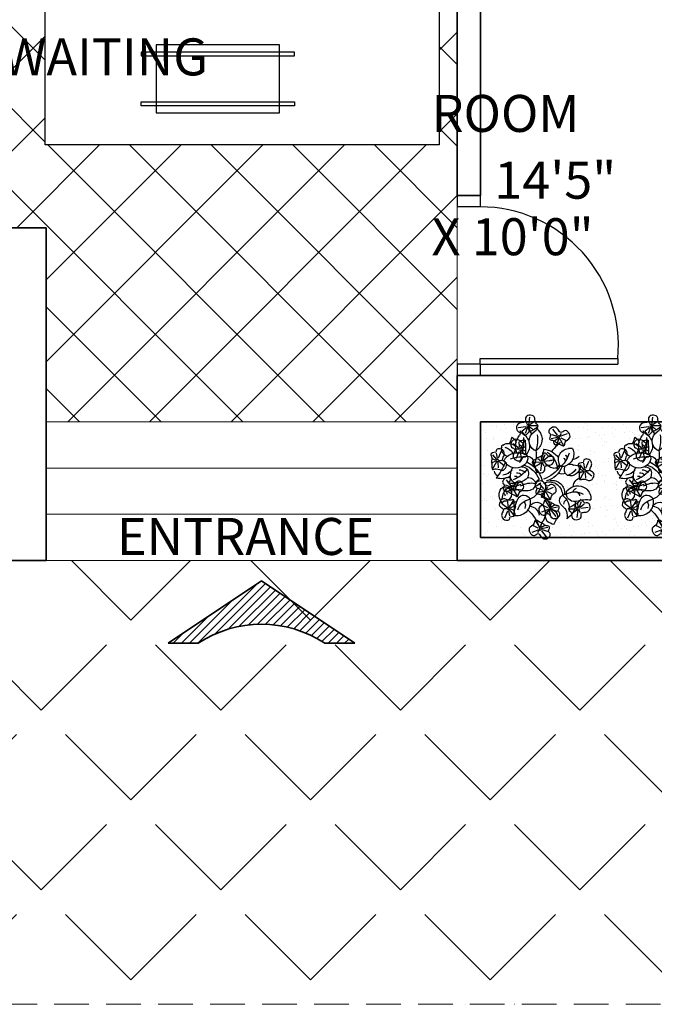
# Model space of a CAD drawing. Units: inches. Extents: x 132383 to 136296, y 19173 to 20900.
# Drawn here: x 132701 to 132838, y 19903 to 20116 of the extents above; entities that cross this region are included whole.
import ezdxf

# ---------------------------------------------------------------- set-up
doc = ezdxf.new("R2010")
doc.units = ezdxf.units.IN
doc.header["$MEASUREMENT"] = 0
doc.linetypes.add('HIDDEN', pattern=[0.375, 0.25, -0.125])
for name, color, linetype, lineweight, true_color in [('A-Door', 7, 'Continuous', 25, 0x998b75), ('A-Hatch', 7, 'Continuous', 9, 0xadadad), ('A-Wall', 7, 'Continuous', 35, 0xe06c3e)]:
    doc.layers.add(name, color=color, linetype=linetype, lineweight=lineweight, true_color=true_color)
for name, color, linetype, lineweight in [('A-Dropline', 8, 'Continuous', 5), ('A-Plant', 84, 'Continuous', 25), ('A-Sc', 44, 'Continuous', 20), ('A-Text', 252, 'Continuous', 25)]:
    doc.layers.add(name, color=color, linetype=linetype, lineweight=lineweight)
doc.layers.add('A-FURNITURE', color=35, linetype='Continuous')
doc.styles.get("Standard").update_dxf_attribs({"font": 'arial.ttf', "height": 12})

# ---------------------------------------------------------------- blocks, each defined once
blk = doc.blocks.new('D1')
for p, q in [((78341.38, 19846.48), (78341.38, 19876.27)), ((78341.38, 19876.27), (78342.62, 19876.27)), ((78342.62, 19846.48), (78342.62, 19876.25)), ((78306.11, 19846.48), (78308.59, 19846.48)), ((78306.11, 19846.48), (78306.11, 19841.51)), ((78308.59, 19846.48), (78308.59, 19841.51)), ((78342.62, 19846.48), (78341.38, 19846.48)), ((78342.62, 19846.48), (78342.62, 19841.51)), ((78342.62, 19846.48), (78345.11, 19846.48)), ((78345.11, 19846.48), (78345.11, 19841.51)), ((78306.11, 19841.51), (78308.59, 19841.51)), ((78342.62, 19841.51), (78345.11, 19841.51))]:
    blk.add_line(p, q)
blk.add_arc((78338.61, 19846.37), 30.02, 84.7063, 179.8051)
blk = doc.blocks.new('TABLE')
for points in [[(1.54, 3.2), (1.54, -29.95), (2.39, -29.95), (2.39, 3.2)], [(13.18, 3.2), (13.18, -29.95), (12.32, -29.95), (12.32, 3.2)], [(14.72, 0), (0, 0), (0, -26.73), (14.72, -26.73)]]:
    blk.add_lwpolyline(points, close=True)
blk = doc.blocks.new('purple flowers')
at = {"color": 202, "linetype": 'Continuous'}
for p, q in [((-3.6, 15.88), (-1.7, 14.3)), ((1.27, 15.84), (-0.72, 14.48)), ((8.73, 15), (7.68, 16.32)), ((9.55, 17.22), (9.13, 14.79)), ((-3.81, 11.91), (-1.69, 13.79)), ((-2.07, 14.05), (-3.75, 13.8)), ((-1.75, 15.43), (-1.49, 14.43)), ((-1.72, 12.31), (-1.46, 13.42)), ((-0.4, 12.52), (-1.15, 13.48)), ((0.76, 12.92), (-1.04, 13.86)), ((1.04, 14.18), (-0.68, 14.11)), ((6.01, 15.43), (8.7, 14.53)), ((7.4, 13.82), (8.49, 14.15)), ((8.25, 12.78), (8.7, 13.9)), ((9.17, 11.97), (9.08, 14.01)), ((10.09, 15.4), (9.35, 14.68)), ((10.4, 12.37), (9.48, 13.81)), ((11.95, 12.99), (9.78, 14.03)), ((-12.91, 9.55), (-12.73, 7.15)), ((8.6, 9.72), (9.16, 6.94)), ((-14.07, 6.73), (-13.07, 6.46)), ((-11.6, 8.52), (-12.39, 7)), ((-10.64, 7.65), (-12.36, 6.56)), ((-10.88, 6.45), (-12.08, 6.28)), ((-0.09, 6.84), (0.83, 5.39)), ((1.14, 7.23), (1.22, 5.19)), ((2.06, 6.42), (1.61, 5.3)), ((7.19, 5.25), (8.91, 6.34)), ((7.43, 6.46), (8.63, 6.62)), ((7.9, 7.71), (8.74, 6.93)), ((9.59, 7.14), (10.21, 8.72)), ((11.93, 7.55), (9.61, 6.69)), ((10.62, 6.17), (9.62, 6.45)), ((-15.38, 5.36), (-13.06, 6.21)), ((-13.04, 5.76), (-13.66, 4.19)), ((-12.06, 3.19), (-12.62, 5.97)), ((-11.36, 5.2), (-12.19, 5.98)), ((-1.64, 6.21), (0.53, 5.17)), ((0.22, 3.8), (0.96, 4.53)), ((0.76, 1.98), (1.17, 4.41)), ((1.58, 4.21), (2.63, 2.88)), ((4.3, 3.77), (1.61, 4.68)), ((2.91, 5.38), (1.82, 5.05)), ((8.15, 4.38), (8.94, 5.91)), ((9.46, 3.35), (9.27, 5.75)), ((14.83, 3.98), (15.01, 1.58)), ((12.36, -0.22), (14.68, 0.64)), ((13.67, 1.16), (14.67, 0.88)), ((14.7, 0.19), (14.08, -1.38)), ((15.69, -2.38), (15.13, 0.39)), ((16.14, 2.95), (15.35, 1.43)), ((17.1, 2.08), (15.38, 0.99)), ((16.39, -0.37), (15.55, 0.41)), ((16.86, 0.88), (15.66, 0.71)), ((-4.76, -1.93), (-2.85, -3.51)), ((-2.91, -2.38), (-2.65, -3.38)), ((0.11, -1.97), (-1.88, -3.33)), ((-17.43, -4.5), (-15.26, -5.54)), ((-15.88, -3.88), (-14.96, -5.32)), ((-15.57, -6.91), (-14.83, -6.19)), ((-15.03, -8.73), (-14.62, -6.3)), ((-14.65, -3.48), (-14.57, -5.52)), ((-13.73, -4.29), (-14.18, -5.41)), ((-11.49, -6.94), (-14.18, -6.04)), ((-12.88, -5.33), (-13.97, -5.66)), ((-4.97, -5.89), (-2.85, -4.02)), ((-3.23, -3.75), (-4.91, -4)), ((-2.88, -5.49), (-2.62, -4.38)), ((-1.56, -5.28), (-2.31, -4.33)), ((-0.4, -4.89), (-2.2, -3.94)), ((-0.12, -3.62), (-1.84, -3.7)), ((5.32, -8.14), (7.44, -6.26)), ((7.05, -6), (5.38, -6.25)), ((5.53, -4.17), (7.43, -5.75)), ((7.38, -4.62), (7.64, -5.62)), ((9.89, -7.13), (8.08, -6.19)), ((10.4, -4.21), (8.41, -5.57)), ((10.16, -5.87), (8.45, -5.94)), ((-14.21, -6.51), (-13.16, -7.83)), ((-8.49, -10.46), (-6.5, -9.1)), ((-8.25, -8.81), (-6.54, -8.73)), ((-7.98, -7.54), (-6.18, -8.49)), ((-6.82, -7.15), (-6.07, -8.1)), ((-5.5, -6.93), (-5.76, -8.04)), ((-5.47, -10.05), (-5.73, -9.05)), ((-3.41, -6.54), (-5.53, -8.41)), ((-3.62, -10.5), (-5.52, -8.92)), ((-5.14, -8.68), (-3.47, -8.43)), ((7.41, -7.74), (7.66, -6.63)), ((8.73, -7.53), (7.98, -6.57)), ((5.51, -11.62), (6.34, -12.4)), ((6.21, -9.61), (6.77, -12.39)), ((7.2, -12.18), (7.82, -10.61)), ((9.54, -11.78), (7.22, -12.64)), ((-7.04, -14.71), (-5.23, -15.65)), ((-5.88, -14.31), (-5.13, -15.27)), ((-4.56, -14.1), (-4.82, -15.21)), ((-2.47, -13.7), (-4.59, -15.57)), ((-4.2, -15.84), (-2.53, -15.59)), ((4.8, -14.08), (6.52, -12.98)), ((5.03, -12.87), (6.24, -12.7)), ((5.76, -14.94), (6.54, -13.42)), ((7.07, -15.97), (6.88, -13.57)), ((8.23, -13.16), (7.23, -12.88)), ((-7.55, -17.63), (-5.56, -16.26)), ((-7.31, -15.97), (-5.6, -15.89)), ((-4.53, -17.22), (-4.79, -16.22)), ((-2.68, -17.66), (-4.58, -16.09))]:
    blk.add_line(p, q, dxfattribs=at)
for centre in [(-1.39, 14.05), (9.07, 14.4), (-12.69, 6.35), (9.24, 6.55), (1.24, 4.8), (15.05, 0.78), (-14.55, -5.91), (-2.55, -3.76), (7.73, -6), (-5.83, -8.67), (6.85, -12.77), (-4.89, -15.84)]:
    blk.add_circle(centre, 0.394, dxfattribs=at)
at = {"color": 102}
for centre, radius, start, end in [((6.22, 12.7), 7.77, 170.0598, 208.9255), ((7.51, 10.39), 4.23, 121.6932, 219.9647), ((4.08, 10.95), 3.39, 282.3446, 41.0291), ((4.01, 16.1), 2.47, 301.2181, 332.7123), ((8.33, 14.53), 2.17, 168.391, 218.5457), ((3.78, 16.83), 5.63, 307.0508, 341.3217), ((-6.83, 11.17), 2.82, 198.8441, 248.6903), ((-3.89, 9.08), 4, 135.061, 248.1365), ((-4.71, 16.48), 4.99, 246.24, 261.3818), ((1.97, 9.68), 8.15, 176.2732, 210.2272), ((-6.93, 8.27), 3.59, 306.9895, 65.8423), ((1.9, 13.61), 4.32, 193.4486, 222.6024), ((-2.15, 13.18), 2.13, 290.5759, 340.8889), ((16.71, 7.43), 12.44, 155.533, 178.8455), ((10.98, 7.1), 4.51, 100.2786, 202.2444), ((20.7, 5.24), 12.44, 155.533, 178.8455), ((5.56, 8.73), 5.61, 319.6558, 20.0542), ((9.26, 13.69), 2.34, 293.1588, 317.5057), ((13.02, 11.16), 2.26, 154.9974, 193.1415), ((-7.73, 6.53), 3.33, 165.717, 267.6459), ((-8.8, 13.83), 6.83, 251.5801, 270.519), ((-8.25, 4.85), 2.2, 59.8729, 102.6566), ((-4.84, 7.85), 1.38, 101.9394, 154.5503), ((-4.6, 6.77), 1.38, 101.9394, 154.5503), ((1.94, 1.95), 6.47, 101.8024, 152.7131), ((0.61, 2.33), 6.71, 78.0393, 126.4886), ((-2.35, 8.21), 4.26, 264.2741, 352.2961), ((-2.3, 4.88), 1.68, 37.4714, 101.4183), ((-1.14, 5.99), 1.52, 32.1494, 100.6171), ((7.73, 7.65), 5.85, 167.7353, 180.1591), ((10.43, 4.16), 7.09, 150.3029, 192.3344), ((4.57, 8.17), 0.583, 238.642, 292.8852), ((12.41, 0.35), 7.95, 107.502, 120.0903), ((10.49, 4.98), 3.96, 94.3098, 116.9179), ((12.37, 4.01), 3.28, 38.399, 117.0177), ((13.49, 6.51), 2.88, 100.0455, 144.527), ((22.92, 8.52), 9.97, 175.27, 187.4831), ((-10.32, 9.34), 3.99, 235.2979, 262.3871), ((-13.87, 1.06), 3.26, 347.0174, 63.1256), ((-5.36, 7.11), 4.64, 194.8749, 237.3751), ((-8.55, 5.39), 2.29, 287.4988, 12.9619), ((-5.2, 5.68), 2.77, 227.4222, 277.7423), ((-5.09, 5.69), 0.432, 227.6565, 317.9218), ((2.6, 5.91), 8, 183.8601, 235.295), ((5.06, 7.78), 10.06, 193.4867, 233.3902), ((-2.64, 5.58), 1.62, 168.5272, 265.2427), ((-2.01, 3.41), 2.25, 148.1491, 168.3446), ((6.84, -5.43), 8.74, 96.1221, 148.5705), ((5.62, 3.29), 1.89, 70.6939, 195.9965), ((8.72, 3.68), 2.84, 150.594, 211.7772), ((7.63, 3.33), 2.23, 91.1055, 128.4484), ((-0.01, -13.85), 19.93, 55.7207, 71.7062), ((7.18, -2.15), 7.72, 66.681, 86.9487), ((10.82, 3.89), 3.13, 168.6008, 208.3848), ((8.1, 0.32), 5.09, 22.9941, 65.1722), ((13.81, 1.49), 4.14, 86.0435, 133.0828), ((12.57, 5.51), 2.48, 266.1185, 351.7859), ((16.97, 7.31), 2.39, 211.8632, 222.8303), ((46.15, -5.95), 33.05, 159.3844, 160.3692), ((-12.99, -3.21), 4.68, 113.1462, 164.4032), ((-13.5, -3.28), 4.57, 21.5544, 106.9498), ((-12.76, -1.08), 1.53, 352.8818, 55.7489), ((-4.95, -3.55), 3.92, 61.8165, 169.5675), ((6.41, -5.5), 7.59, 90.3699, 141.897), ((7.09, -0.98), 2.95, 133.6208, 201.8989), ((14.85, 4.44), 10.33, 198.593, 230.3876), ((6.2, -1.09), 2.52, 71.818, 117.0244), ((6.84, -2.31), 2.52, 74.9163, 120.0569), ((9.91, 4.25), 4.15, 209.8402, 294.6084), ((2.52, -0.85), 7.22, 340.4038, 7.5637), ((5.69, 13.08), 13.94, 295.2857, 302.0771), ((40.45, 4), 28.19, 186.3544, 197.9638), ((8.67, 0.52), 4.48, 9.5683, 23.455), ((-18.77, -10.63), 8.77, 51.5656, 81.6742), ((-13.44, -6.3), 5.49, 42.1209, 101.7158), ((-12.01, -2.59), 1.77, 106.2784, 155.6004), ((-11.82, -1.5), 2.71, 236.4392, 332.7753), ((-12.24, -1.75), 3.01, 340.8229, 2.8955), ((-9.99, -4.65), 2.12, 288.9775, 72.8148), ((-4.22, -4.65), 4.28, 55.2024, 162.6288), ((2.81, -3.73), 5.28, 150.4821, 207.3773), ((5.36, -3.18), 6.19, 176.4236, 228.1645), ((-138.66, -121.75), 183.02, 40.2433, 40.9805), ((6.61, 2.21), 6.88, 206.0839, 219.1785), ((3.66, -3.09), 2.65, 165.1861, 209.4937), ((3.16, -3.58), 2.37, 64.6023, 150.6019), ((0.24, -9.21), 6.87, 41.2811, 82.7763), ((10.4, 2.53), 7.6, 217.3335, 262.8899), ((7.15, -2.54), 1.65, 60.3286, 125.9444), ((7.74, -3.18), 1.06, 59.8834, 129.675), ((14, 1.48), 6.18, 223.0544, 266.6243), ((13.02, 0.05), 3.35, 191.5061, 250.6153), ((13.11, -2.12), 1.84, 279.362, 340.3188), ((-7.79, -6.36), 5.58, 155.486, 221.8625), ((-6.65, -8.49), 5.38, 107.9203, 170.5425), ((-11.2, -5.34), 1.64, 338.1061, 41.2655), ((-2.19, -9.75), 3.84, 87.6643, 167.5749), ((4.9, -1.08), 4.86, 223.0819, 275.1151), ((5.17, -8.12), 2.21, 45.2035, 85.7973), ((-2.5, -6.57), 9.23, 0.1004, 16.8392), ((5.29, -8.98), 4.56, 33.3637, 74.4193), ((4.57, -9.93), 5.34, 38.4642, 67.8193), ((12.06, -3.93), 2.81, 166.4489, 202.7549), ((-8.29, -10.16), 3.65, 106.0617, 178.7938), ((-6.79, -10.92), 2.16, 67.0296, 190.3702), ((-10.13, -8.25), 4.24, 310.0608, 350.73), ((-7.69, -10.76), 2.53, 303.8561, 46.3173), ((-0.56, -12.08), 4.54, 119.7446, 193.7693), ((-1.74, -10.71), 2.79, 81.922, 112.7052), ((-2.15, -10.72), 2.89, 15.0019, 73.8397), ((5.1, -10.01), 4.46, 150.1807, 265.8375), ((2.84, -9.18), 2.13, 11.3471, 139.1372), ((-1.01, -12.19), 4.93, 358.9193, 63.0608), ((4.36, -10.91), 2.46, 129.9176, 184.4468), ((-3.38, -10.39), 8.46, 352.9703, 11.0771), ((9.6, -8.78), 2.33, 108.0971, 256.0722), ((9.85, -8.86), 1.16, 98.5384, 163.3678), ((9.59, -7.99), 1.59, 22.2012, 116.8093), ((5.04, -9.16), 4.87, 344.8833, 33.5175), ((10.22, -9.54), 1.06, 109.833, 164.5296), ((7.65, -8.52), 3.59, 298.9962, 18.3063), ((-19.59, -13.89), 10.98, 3.7237, 13.6297), ((5.14, -22.06), 11.6, 111.8361, 147.836), ((-0.17, -13.25), 3.37, 76.1397, 154.4466), ((-2.15, -10.72), 2.89, 356.055, 356.2447), ((43.76, -16.03), 39.02, 173.1285, 177.6872), ((3.7, -12.65), 3.16, 352.735, 64.4007), ((8.78, -11.61), 0.618, 355.0961, 65.4613), ((-8.68, -4.24), 8.94, 270.3129, 285.5326), ((-12.06, -15.31), 7.41, 355.486, 16.8376)]:
    blk.add_arc(centre, radius, start, end, dxfattribs=at)
at = {"color": 202, "linetype": 'Continuous'}
for points in [[(1.32, 14.07), (1.03, 12.41), (-0.07, 12.47), (-1.05, 12.22), (-2.32, 12.02), (-3.85, 11.95), (-3.91, 13.12), (-4.82, 14.98), (-3.91, 16.44), (-2.55, 16.6), (-1.6, 15.72), (-0.46, 16.31), (0.58, 16.73), (2.14, 15.59), (2.07, 14.52), (1.32, 14.08)], [(10.44, 12.06), (8.86, 11.48), (8.36, 12.47), (7.66, 13.19), (6.85, 14.19), (6.03, 15.48), (7.01, 16.12), (8.16, 17.84), (9.88, 17.78), (10.7, 16.68), (10.41, 15.42), (11.49, 14.73), (12.38, 14.04), (12.17, 12.12), (11.21, 11.64), (10.45, 12.07)], [(-11.35, 8.71), (-10.06, 7.63), (-10.67, 6.71), (-10.94, 5.74), (-11.4, 4.54), (-12.11, 3.18), (-13.15, 3.71), (-15.21, 3.85), (-16.03, 5.37), (-15.48, 6.63), (-14.25, 7.01), (-14.19, 8.29), (-14.03, 9.4), (-12.27, 10.18), (-11.37, 9.59), (-11.36, 8.72)], [(7.9, 4.19), (6.61, 5.27), (7.22, 6.2), (7.49, 7.17), (7.95, 8.37), (8.66, 9.73), (9.7, 9.2), (11.76, 9.06), (12.57, 7.54), (12.03, 6.28), (10.8, 5.9), (10.74, 4.62), (10.58, 3.51), (8.82, 2.72), (7.92, 3.32), (7.91, 4.19)], [(-0.13, 7.15), (1.45, 7.72), (1.95, 6.73), (2.65, 6.01), (3.46, 5.01), (4.28, 3.72), (3.3, 3.08), (2.15, 1.37), (0.43, 1.42), (-0.39, 2.53), (-0.11, 3.78), (-1.18, 4.47), (-2.07, 5.16), (-1.86, 7.09), (-0.9, 7.57), (-0.14, 7.14)], [(16.39, 3.14), (17.68, 2.06), (17.07, 1.13), (16.8, 0.16), (16.34, -1.04), (15.63, -2.39), (14.59, -1.87), (12.53, -1.73), (11.72, -0.21), (12.26, 1.06), (13.49, 1.43), (13.55, 2.71), (13.71, 3.83), (15.47, 4.61), (16.37, 4.02), (16.38, 3.14)], [(-15.92, -3.57), (-14.34, -2.99), (-13.85, -3.98), (-13.14, -4.7), (-12.33, -5.7), (-11.51, -6.99), (-12.49, -7.63), (-13.64, -9.35), (-15.36, -9.29), (-16.18, -8.19), (-15.9, -6.93), (-16.97, -6.24), (-17.86, -5.55), (-17.65, -3.63), (-16.69, -3.15), (-15.93, -3.58)], [(0.17, -3.74), (-0.13, -5.4), (-1.23, -5.33), (-2.21, -5.59), (-3.48, -5.79), (-5.01, -5.85), (-5.07, -4.68), (-5.98, -2.83), (-5.07, -1.37), (-3.71, -1.21), (-2.76, -2.08), (-1.62, -1.5), (-0.58, -1.08), (0.98, -2.21), (0.91, -3.29), (0.16, -3.73)], [(-8.54, -8.69), (-8.25, -7.03), (-7.15, -7.1), (-6.17, -6.84), (-4.9, -6.64), (-3.37, -6.57), (-3.31, -7.75), (-2.4, -9.6), (-3.31, -11.06), (-4.67, -11.22), (-5.62, -10.35), (-6.75, -10.93), (-7.8, -11.35), (-9.36, -10.22), (-9.29, -9.14), (-8.54, -8.7)], [(10.45, -5.98), (10.16, -7.64), (9.05, -7.58), (8.08, -7.83), (6.81, -8.03), (5.28, -8.1), (5.21, -6.93), (4.3, -5.07), (5.21, -3.61), (6.58, -3.45), (7.52, -4.33), (8.66, -3.74), (9.7, -3.32), (11.26, -4.46), (11.2, -5.53), (10.45, -5.97)], [(5.51, -15.13), (4.22, -14.05), (4.83, -13.13), (5.1, -12.16), (5.56, -10.96), (6.26, -9.6), (7.31, -10.13), (9.37, -10.27), (10.18, -11.79), (9.64, -13.05), (8.41, -13.43), (8.35, -14.71), (8.19, -15.82), (6.43, -16.6), (5.53, -16.01), (5.52, -15.14)], [(-7.6, -15.85), (-7.31, -14.2), (-6.2, -14.26), (-5.23, -14.01), (-3.96, -13.81), (-2.43, -13.74), (-2.37, -14.91), (-1.45, -16.76), (-2.37, -18.23), (-3.73, -18.39), (-4.67, -17.51), (-5.81, -18.1), (-6.85, -18.52), (-8.42, -17.38), (-8.35, -16.31), (-7.6, -15.87)]]:
    blk.add_spline(points, degree=3, dxfattribs=at)

msp = doc.modelspace()

# ---------------------------------------------------------------- hatches: boundary and pattern name
at = {"layer": 'A-Hatch'}
h = msp.add_hatch(dxfattribs=at)
h.set_pattern_fill('ANSI37', color=256, scale=100, style=0)
h.set_pattern_definition([(45, (11054.928, 1415.28), (-8.8388348, 8.8388348), []), (135, (11054.928, 1415.28), (-8.8388348, -8.8388348), [])])
h.paths.add_polyline_path([(132756.66, 20692.58), (132708.66, 20692.58), (132708.66, 20590.01), (132756.66, 20590.01)], flags=0)
h.paths.add_polyline_path([(132737.23, 20842.22), (132757.21, 20842.22), (132757.21, 20862.59), (132617.21, 20862.59), (132617.21, 20832.55), (132593.21, 20832.55), (132593.21, 20808.59), (132583.21, 20808.59), (132583.21, 20778.59), (132645.21, 20778.59), (132645.21, 20773.59), (132718.21, 20773.59), (132718.21, 20750.59), (132645.21, 20750.59), (132645.21, 20609.59), (132482.21, 20609.59), (132482.21, 20561.59), (132645.21, 20561.59), (132645.21, 20157.59), (132524.21, 20157.59), (132524.21, 20008.59), (132696.71, 20008.59), (132696.71, 20070.59), (132706.71, 20070.59), (132706.71, 20028.59), (132795.71, 20028.59), (132795.71, 20157.59), (132705.21, 20157.59), (132705.21, 20561.59), (132868.21, 20561.59), (132868.21, 20584.37), (132796.21, 20584.37), (132796.21, 20620.37), (132868.21, 20620.37), (132868.21, 20668.37), (132796.21, 20668.37), (132796.21, 20704.37), (132868.21, 20704.37), (132868.21, 20744.59), (132757.21, 20744.59), (132757.21, 20794.29), (132737.23, 20794.29)])
h.paths.add_polyline_path([(132594.78, 20809.06), (132614.22, 20809.06), (132614.22, 20828.5), (132594.78, 20828.5)], flags=0)
h.paths.add_polyline_path([(132791.81, 20088.49), (132791.81, 20153.69), (132706.44, 20153.69), (132706.44, 20088.49)], flags=0)
h.paths.add_polyline_path([(132574.91, 20011.46), (132693.01, 20011.46), (132693.01, 20082.21), (132574.91, 20082.21)], flags=0)
h = msp.add_hatch(dxfattribs=at)
h.set_pattern_fill('AR-SAND', color=96, scale=2, style=0)
h.set_pattern_definition([(37.5, (11054.9277, 1415.28), (-0.12598672, 3.85364754), [0, -3.04, 0, -3.4, 0, -3.25]), (7.5, (11054.9277, 1415.28), (3.5395534, 5.64429213), [0, -1.64, 0, -2.74, 0, -1.05]), (327.5, (11052.4677, 1415.28), (6.22828372, 0.01131811), [0, -1, 0, -3.6, 0, -4.7]), (317.5, (11052.4677, 1415.28), (6.0122532, 1.75535113), [0, -0.5, 0, -2.36, 0, -2.7])])
h.paths.add_polyline_path([(132949.21, 20028.59), (132800.71, 20028.59), (132800.71, 20003.59), (132949.21, 20003.59)])
h = msp.add_hatch(dxfattribs=at)
h.set_pattern_fill('ANGLE,_O', color=256, scale=100, angle=45)
h.set_pattern_definition([(45, (11054.928, 1415.28), (-19.4454365, 19.4454365), [20, -7.5]), (135, (11054.928, 1415.28), (-19.4454365, -19.4454365), [20, -7.5])])
h.paths.add_polyline_path([(132472.21, 19902.59), (132878.91, 19902.59), (132878.91, 19998.59), (132472.21, 19998.59)])
edge = h.paths.add_edge_path(flags=0)
edge.add_arc((132481.88, 19935.33), 4.56, 0, 180)
edge.add_arc((132481.88, 19935.33), 4.56, 180, 360)
edge = h.paths.add_edge_path(flags=16)
edge.add_arc((132481.88, 19935.33), 4.56, 0, 180)
edge.add_arc((132481.88, 19935.33), 4.56, 180, 360)
edge = h.paths.add_edge_path(flags=0)
edge.add_arc((132481.88, 19935.33), 4.56, 0, 180)
edge.add_arc((132481.88, 19935.33), 4.56, 180, 360)
h = msp.add_hatch(dxfattribs=at)
h.set_pattern_fill('ANSI31', color=256, scale=10, style=0)
h.set_pattern_definition([(45, (11054.9277, 1415.28), (-0.883883476, 0.883883476), [])])
h.paths.add_polyline_path([(132753.31, 19994.22), (132733.09, 19980.7), (132739.59, 19980.7, -0.300054), (132767.02, 19980.7), (132773.52, 19980.7)])

# ---------------------------------------------------------------- linework, layer by layer
msp.add_lwpolyline([(132706.44, 20153.69), (132791.81, 20153.69), (132791.81, 20088.49), (132706.44, 20088.49)], close=True)
at = {"layer": 'A-Dropline'}
msp.add_line((132795.71, 20077.59), (132795.71, 20038.59), dxfattribs=at)
at = {"layer": 'A-Dropline', "linetype": 'HIDDEN', "ltscale": 30}
msp.add_lwpolyline([(132472.21, 19998.59), (132472.21, 19998.59), (132472.21, 19902.59), (132878.91, 19902.59)], dxfattribs=at)
at = {"layer": 'A-Sc'}
for p, q in [((132706.71, 20028.59), (132795.71, 20028.59)), ((132706.71, 20018.59), (132795.71, 20018.59)), ((132706.71, 20008.59), (132795.71, 20008.59)), ((132706.71, 19998.59), (132795.71, 19998.59))]:
    msp.add_line(p, q, dxfattribs=at)
at = {"layer": 'A-Wall'}
for p, q in [((132795.71, 20077.59), (132795.71, 20157.59)), ((132800.71, 20077.59), (132800.71, 20157.59)), ((132795.71, 20077.59), (132800.71, 20077.59)), ((132696.71, 20070.59), (132706.71, 20070.59)), ((132706.71, 19998.59), (132706.71, 20070.59)), ((132795.71, 19998.59), (132795.71, 20038.59)), ((132795.71, 20038.59), (132841.71, 20038.59)), ((132800.71, 20028.59), (132841.71, 20028.59)), ((132800.71, 20003.59), (132800.71, 20028.59)), ((132800.71, 20003.59), (132949.21, 20003.59)), ((132660.71, 19998.59), (132706.71, 19998.59)), ((132795.71, 19998.59), (132954.21, 19998.59)), ((132753.31, 19994.22), (132733.09, 19980.7)), ((132753.31, 19994.22), (132773.52, 19980.7)), ((132733.09, 19980.7), (132739.59, 19980.7)), ((132773.52, 19980.7), (132767.02, 19980.7))]:
    msp.add_line(p, q, dxfattribs=at)
msp.add_arc((132753.31, 19959.9), 24.91, 56.5958, 123.4042, dxfattribs=at)

# ---------------------------------------------------------------- block references
at = {"layer": 'A-Door', "rotation": 270}
msp.add_blockref('D1', (112954.2, 98383.7), dxfattribs=at)
at = {"layer": 'A-FURNITURE', "rotation": 270}
msp.add_blockref('TABLE', (132757.24, 20110.14), dxfattribs=at)
at = {"layer": 'A-Plant', "xscale": -0.6731376847702819, "yscale": 0.6731376852571965, "zscale": 0.6731376847693302, "rotation": 341.965682043401}
for p in [(132813.86, 20016.59), (132840.49, 20016.59)]:
    msp.add_blockref('purple flowers', p, dxfattribs=at)

# ---------------------------------------------------------------- texts
at = {"layer": 'A-Text', "char_height": 8}
for s, width, insert, attachment_point in [('\\pi15.656;WAITING SPACE \\P\\pi28.976;14\'5" X 12\'5"', 119.3714, (132571.92, 20111.54), 1), ('\\pi14.788;WARDEN ROOM \\P\\pi27.358;12\'0" X 10\'0"', 116.1349, (132790.14, 20112.65), 1), ('ENTRANCE', 62.7157, (132749.87, 20003.8), 5)]:
    msp.add_mtext_dynamic_manual_height_columns(s, width=width, gutter_width=25, heights=[0], dxfattribs=dict(at, insert=insert, attachment_point=attachment_point))

doc.saveas('drawing.dxf')
